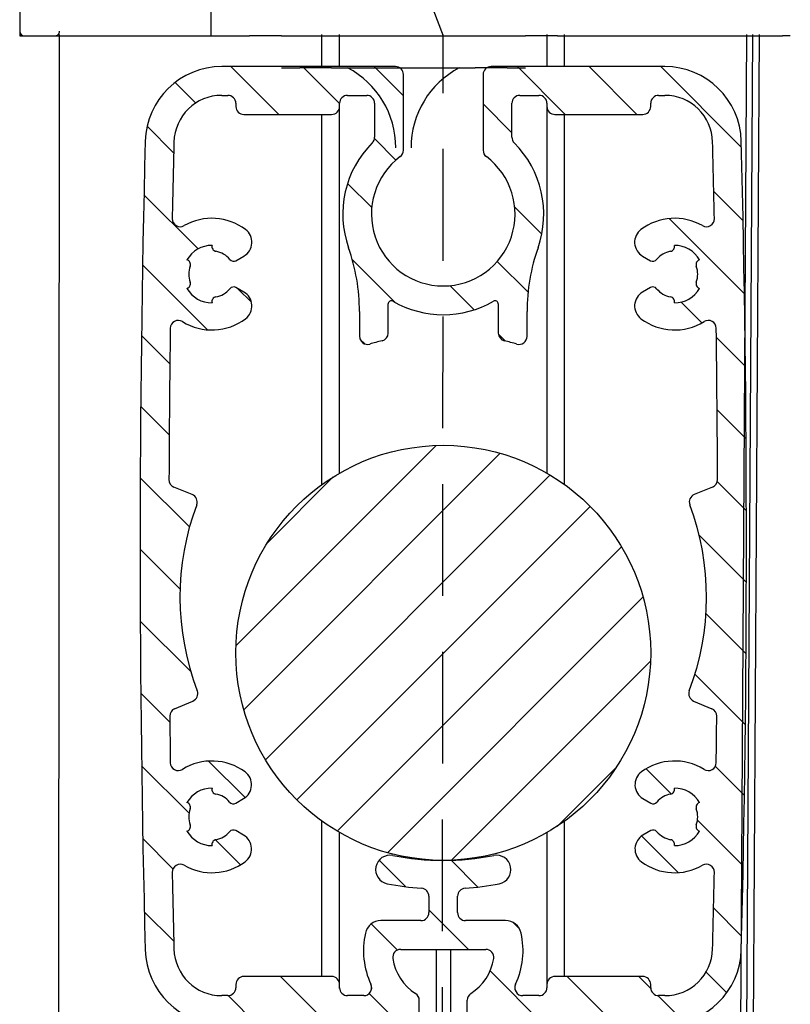
# Model space of a CAD drawing. Units: millimetres. Extents: x -1379 to 3690, y -742 to 2807.
# Drawn here: x 294 to 342, y 142 to 204 of the extents above; entities that cross this region are included whole.
import ezdxf

# ---------------------------------------------------------------- set-up
doc = ezdxf.new("R2010")
doc.units = ezdxf.units.MM
doc.linetypes.add('GESTRICHELTX2', pattern=[1.5, 1, -0.5])
doc.layers.add('Storama Stoff', color=71, linetype='Continuous')
doc.layers.add('Storama Volllinie', color=7, linetype='Continuous')
pattern_1 = [(45, (-13791.80520241003, -12277.79478818226), (-2.245064030267287, 2.245064030267288), [])]

# ---------------------------------------------------------------- blocks, each defined once
blk = doc.blocks.new("Fallprofil-38x60-9'950'738-(A)")
at = {"layer": 'Storama Volllinie', "color": 7, "linetype": 'Continuous'}
for p, q in [((-3, 33.22502268609969), (-13.88147369160288, 33.22502268609969)), ((-2.5, 27.98336529930021), (-2.5, 32.72502268609969)), ((2.5, 32.72502268609969), (2.5, 27.98336529930021)), ((13.8814736915956, 33.22502268609969), (3, 33.22502268609969)), ((-13.88147369160288, 31.42502268610042), (-13.5, 31.42502268610042)), ((-13, 30.92502268610042), (-13, 30.72502268609969)), ((-6.5, 30.72502268609969), (-6.5, 30.92502268610042)), ((-6, 31.42502268610042), (-4.80000000000291, 31.42502268610042)), ((-4.30000000000291, 30.92502268610042), (-4.30000000000291, 28.80000313080018)), ((4.299999999995634, 28.80000313080018), (4.299999999995634, 30.92502268610042)), ((4.799999999995634, 31.42502268610042), (6, 31.42502268610042)), ((6.5, 30.92502268610042), (6.5, 30.72502268609969)), ((13, 30.72502268609969), (13, 30.92502268610042)), ((13.5, 31.42502268610042), (13.8814736915956, 31.42502268610042)), ((-12.5, 30.22502268609969), (-7, 30.22502268609969)), ((7, 30.22502268609969), (12.5, 30.22502268609969)), ((-12.99087006370246, 21.06777995000084), (-12.49412374350504, 21.35457657170264)), ((12.49412374349776, 21.35457657170264), (12.99087006369518, 21.06777995000084)), ((-12.49412374350504, 19.09546880050038), (-12.99087006370246, 19.38226542220218)), ((12.99087006369518, 19.38226542220218), (12.49412374349776, 19.09546880050038)), ((-3.450000000004365, 16.53473616360134), (-3.450000000004365, 18.35420017470096)), ((3.449999999997089, 18.35420017470096), (3.449999999997089, 16.53473616360134)), ((-5.25, 17.87374174300203), (-5.25, 16.3229133429013)), ((5.25, 16.3229133429013), (5.25, 17.87374174300203)), ((-15.73309789290215, 6.420251606599777), (-16.88039498669968, 6.888432511601422)), ((16.88039498679427, 6.888432511601422), (15.73309789289487, 6.420251606599777)), ((-16.83665819670568, -6.998347287997603), (-15.6910390139019, -6.516750798400607)), ((15.69103901389462, -6.516750798400607), (16.83665819669841, -6.998347287997603)), ((-13.00689082780445, -12.91293033140027), (-12.51568651670095, -12.62933339019946)), ((12.51568651669368, -12.62933339019946), (13.00689082779718, -12.91293033140027)), ((-12.51568651670095, -14.92062123769938), (-13.00689082780445, -14.63702429640034)), ((13.00689082779718, -14.63702429640034), (12.51568651669368, -14.92062123769938)), ((-0.9000000000014551, -18.74779987090005), (-0.9000000000014551, -19.7749773139003)), ((0.8999999999941792, -19.7749773139003), (0.8999999999941792, -18.74779987090005)), ((-1.400000000001455, -20.27497731390031), (-3.905217477200494, -20.27497731390031)), ((3.903495248800027, -20.27497731390031), (1.399999999994179, -20.27497731390031)), ((-2.667778259805345, -22.07497731389958), (2.666076192494074, -22.07497731389958)), ((-7, -23.77497731390031), (-12.5, -23.77497731390031)), ((12.5, -23.77497731390031), (7, -23.77497731390031)), ((-13, -24.27497731390031), (-13, -24.4749773138974)), ((-6.5, -24.4749773138974), (-6.5, -24.27497731390031)), ((6.5, -24.27497731390031), (6.5, -24.4749773138974)), ((13, -24.4749773138974), (13, -24.27497731390031)), ((-13.5, -24.9749773138974), (-13.88147369160288, -24.9749773138974)), ((-4.985493885105825, -24.9749773138974), (-6, -24.9749773138974)), ((-1.503582147699489, -26.27497731390031), (-1.503582147699489, -25.26088955990053)), ((1.503582147699489, -26.27497731390031), (1.503582147699489, -25.25889057479799)), ((6, -24.9749773138974), (4.983639112593664, -24.9749773138974)), ((13.8814736915956, -24.9749773138974), (13.5, -24.9749773138974)), ((-13.88147369160288, -26.77497731390031), (-2.003582147699489, -26.77497731390031)), ((2.003582147699489, -26.77497731390031), (13.8814736915956, -26.77497731390031))]:
    blk.add_line(p, q, dxfattribs=at)
for centre, radius, start, end in [((-13.88147369160288, 28.42502268610042), 4.799999999999999, 90, 178.5516475160133), ((-3, 32.72502268609969), 0.5, 0, 90), ((3, 32.72502268609969), 0.5, 90, 180), ((13.8814736915956, 28.42502268610042), 4.799999999999999, 1.448352483986687, 90), ((-13.88147369160288, 28.42502268610042), 3, 90, 178.5516475160133), ((-13.5, 30.92502268610042), 0.5, 0, 90), ((-6, 30.92502268610042), 0.5, 90, 180), ((-4.80000000000291, 30.92502268610042), 0.5, 0, 90), ((4.799999999995634, 30.92502268610042), 0.5, 90, 180), ((6, 30.92502268610042), 0.5, 0, 90), ((13.5, 30.92502268610042), 0.5, 90, 180), ((13.8814736915956, 28.42502268610042), 3, 1.448352483986687, 90), ((-12.5, 30.72502268609969), 0.5, 180, 270), ((-7, 30.72502268609969), 0.5, 270, 0), ((7, 30.72502268609969), 0.5, 180, 270), ((12.5, 30.72502268609969), 0.5, 270, 0), ((982.7999999999956, 3.225022686099691), 1001.8, 178.5516475160133, 181.4483524839867), ((982.7999999999956, 3.225022686099691), 1000, 178.5516475160133, 178.8265070635932), ((0, 23.9833652993002), 6.299999999999999, 134.9008721561951, 199.5031820678353), ((-4.80000000000291, 28.80000313080018), 0.5, 314.900872156195, 0), ((4.799999999995634, 28.80000313080018), 0.5, 180, 225.0991278438049), ((0, 23.9833652993002), 6.299999999999999, 340.4968179321647, 45.09912784380492), ((-982.8000000000029, 3.225022686099691), 1000, 1.173492936406785, 1.448352483986687), ((-982.8000000000029, 3.225022686099691), 1001.8, 358.5516475160133, 1.448352483986687), ((-3, 27.98336529930021), 0.5, 306.8698976457398, 0), ((3, 27.98336529930021), 0.5, 180, 233.1301023542602), ((0, 23.9833652993002), 4.5, 126.8698976457398, 53.1301023542602), ((-16.49037005720311, 23.69466633289994), 0.5, 178.8265070635932, 299.8408494384018), ((-14.5, 20.22502268609969), 3.5, 52.96157387361343, 119.8408494384018), ((14.5, 20.22502268609969), 3.5, 60.15915056159822, 127.0384261263865), ((16.49037005719583, 23.69466633289994), 0.5, 240.1591505615982, 1.173492936406785), ((-12.99412374350504, 22.22060197549945), 1, 300.0000000000103, 52.96157387361343), ((12.99412374349776, 22.22060197549945), 1, 127.0384261263865, 239.9999999999897), ((-14.49985890620155, 20.22502268609969), 1.8, 89.68949408838158, 150.3105059115511), ((-14.19985890620592, 21.94911665100153), 0.3, 165.3489185466878, 260.1291103940075), ((-14.49985890620155, 20.22502268609969), 1.45, 39.05285807609324, 80.1291103940075), ((-17.25, 17.87374174300203), 12, 0, 19.50318206783533), ((17.25, 17.87374174300203), 12, 160.4968179321646, 180), ((14.49985890619428, 20.22502268609969), 1.45, 99.87088960599252, 140.9471419239068), ((14.19985890619864, 21.94911665100153), 0.3, 279.8708896059925, 14.65108145331217), ((14.49985890619428, 20.22502268609969), 1.8, 29.68949408844888, 90.3105059116184), ((-16.14296807840583, 20.82726204740175), 0.3, 339.8708896061199, 74.65108145339339), ((-13.14087006370391, 21.32758757120246), 0.3, 219.0528580760932, 300.0000000000103), ((13.14087006369664, 21.32758757120246), 0.3, 239.9999999999897, 320.9471419239068), ((16.14296807839855, 20.82726204740175), 0.3, 105.3489185466066, 200.1291103938801), ((-14.49985890620155, 20.22502268609969), 1.45, 159.8708896061198, 200.1291103938801), ((14.49985890619428, 20.22502268609969), 1.45, 339.8708896061199, 20.12911039388013), ((-16.14296807840583, 19.62278332469941), 0.3, 285.3489185466066, 20.12911039388013), ((-14.49985890620155, 20.22502268609969), 1.8, 209.6894940884489, 270.3105059116185), ((-14.49985890620155, 20.22502268609969), 1.45, 279.8708896059925, 320.9471419239068), ((-13.14087006370391, 19.12245780100056), 0.3, 59.99999999998969, 140.9471419239068), ((13.14087006369664, 19.12245780100056), 0.3, 39.05285807609324, 120.0000000000103), ((14.49985890619428, 20.22502268609969), 1.45, 219.0528580760932, 260.1291103940075), ((14.49985890619428, 20.22502268609969), 1.8, 269.6894940883815, 330.3105059115511), ((16.14296807839855, 19.62278332469941), 0.3, 159.8708896061198, 254.6510814533934), ((-14.19985890620592, 18.50092872109962), 0.3, 99.87088960599252, 194.6510814533121), ((-12.99412374350504, 18.22944339669993), 1, 307.0384261263866, 59.99999999998969), ((-3.25, 18.35420017470096), 0.2, 59.99999999998969, 180), ((0, 23.9833652993002), 6.299999999999999, 239.9999999999897, 300.0000000000103), ((3.25, 18.35420017470096), 0.2, 0, 120.0000000000103), ((12.99412374349776, 18.22944339669993), 1, 120.0000000000103, 232.9615738736134), ((14.19985890619864, 18.50092872109962), 0.3, 345.3489185466878, 80.1291103940075), ((-16.60746662090241, 16.8252308627998), 0.5, 58.20600922439339, 179.2203515988044), ((-14.5, 20.22502268609969), 3.5, 238.2060092238743, 307.0384261263866), ((14.5, 20.22502268609969), 3.5, 232.9615738736134, 301.7939907761256), ((16.60746662089514, 16.8252308627998), 0.5, 0.7796484011955993, 121.7939907756066), ((982.7999999999956, 3.225022686099691), 1000, 179.2203515988044, 179.7634587167732), ((-982.8000000000029, 3.225022686099691), 1000, 0.2365412832267897, 0.7796484011955993), ((-4.75, 16.3229133429013), 0.5, 180, 286.2251001347273), ((0, 0), 16.5, 103.4356389145403, 106.2251001347273), ((-3.950000000004365, 16.53473616360134), 0.5, 283.4356389145403, 0), ((3.949999999997089, 16.53473616360134), 0.5, 180, 256.5643610854597), ((0, 0), 16.5, 73.7748998652727, 76.56436108545971), ((4.75, 16.3229133429013), 0.5, 253.7748998652727, 0), ((-16.69148232979933, 7.351370961099746), 0.5, 179.7634587167732, 247.8009575143029), ((16.69148232989391, 7.351370961099746), 0.5, 292.1990424856971, 0.2365412832267897), ((-15.9220105498025, 5.957313157101452), 0.5, 339.486370554902, 67.80095751430287), ((15.92201054979523, 5.957313157101452), 0.5, 112.1990424856971, 200.513629445098), ((0, 0), 16.5, 159.486370554902, 200.8685313294397), ((0, 0), 16.5, 339.1314686705603, 20.51362944509797), ((-15.884804510104, -6.055822460697527), 0.5, 292.8009575141972, 20.86853132943969), ((15.88480451009673, -6.055822460697527), 0.5, 159.1314686705603, 247.1990424858028), ((-16.64289270050358, -7.459275625700684), 0.5, 112.8009575141972, 180.6124831009062), ((16.6428927004963, -7.459275625700684), 0.5, 359.3875168990938, 67.1990424858028), ((982.7999999999956, 3.225022686099691), 1000, 180.6124831009062, 180.7796484011956), ((-982.8000000000029, 3.225022686099691), 1000, 359.2203515988044, 359.3875168990938), ((-16.60746662090241, -10.37518549060041), 0.5, 180.7796484011956, 301.7939907756066), ((-14.5, -13.77497731390031), 3.5, 53.57817847802799, 121.7939907761257), ((14.5, -13.77497731390031), 3.5, 58.20600922387433, 126.421821521972), ((16.60746662089514, -10.37518549060041), 0.5, 238.2060092243934, 359.2203515988044), ((-13.01568651670095, -11.76330798639901), 1, 300.0000000000103, 53.57817847802799), ((13.01568651669368, -11.76330798639901), 1, 126.421821521972, 239.9999999999897), ((-14.5, -13.77497731390031), 1.8, 89.68949408838158, 150.3105059115511), ((-14.20000000000436, -12.05088334899847), 0.3, 165.3489185466878, 260.1291103940075), ((14.19999999999709, -12.05088334899847), 0.3, 279.8708896059925, 14.65108145331217), ((14.5, -13.77497731390031), 1.8, 29.68949408844888, 90.3105059116184), ((-16.14310917220428, -13.17273795259825), 0.3, 339.8708896063156, 74.65108145339339), ((-14.5, -13.77497731390031), 1.45, 39.87088960621025, 80.1291103940075), ((-13.15689082780591, -12.65312271030052), 0.3, 219.8708896062103, 300.0000000000103), ((13.15689082779863, -12.65312271030052), 0.3, 239.9999999999897, 320.1291103937898), ((14.5, -13.77497731390031), 1.45, 99.87088960599252, 140.1291103937897), ((16.143109172197, -13.17273795259825), 0.3, 105.3489185466066, 200.1291103938801), ((-14.5, -13.77497731390031), 1.45, 159.8708896061198, 200.1291103938801), ((14.5, -13.77497731390031), 1.45, 339.8708896061199, 20.12911039388013), ((-16.14310917220428, -14.37721667530059), 0.3, 285.3489185466066, 20.12911039388013), ((-14.5, -13.77497731390031), 1.8, 209.6894940884489, 270.3105059116185), ((-14.5, -13.77497731390031), 1.45, 279.8708896059925, 320.1291103937898), ((-13.15689082780591, -14.89683191750009), 0.3, 59.99999999998969, 140.1291103937897), ((13.15689082779863, -14.89683191750009), 0.3, 39.87088960621025, 120.0000000000103), ((14.5, -13.77497731390031), 1.45, 219.8708896062103, 260.1291103940075), ((14.5, -13.77497731390031), 1.8, 269.6894940883815, 330.3105059115511), ((16.143109172197, -14.37721667530059), 0.3, 159.8708896061198, 254.6510814533934), ((-14.20000000000436, -15.49907127890037), 0.3, 99.87088960599252, 194.6510814533121), ((-13.01568651670095, -15.78664664139796), 1, 306.421821521972, 59.99999999998969), ((13.01568651669368, -15.78664664139796), 1, 120.0000000000103, 233.578178478028), ((14.19999999999709, -15.49907127890037), 0.3, 345.3489185466878, 80.1291103940075), ((-14.5, -13.77497731390031), 3.5, 240.1591505615982, 306.421821521972), ((-3.339382100704824, -17.07654904199808), 0.9, 78.93523244609173, 258.9352324460918), ((0, 0), 16.5, 258.9352324460918, 281.0647675539083), ((3.339382100697548, -17.07654904199808), 0.9, 281.0647675539083, 101.0647675539082), ((14.5, -13.77497731390031), 3.5, 233.578178478028, 299.8408494384018), ((-16.49037005720311, -17.24462096070056), 0.5, 60.15915056159822, 181.1734929364068), ((982.7999999999956, 3.225022686099691), 1000, 181.1734929364068, 181.4483524839867), ((16.49037005719583, -17.24462096070056), 0.5, 358.8265070635932, 119.8408494384018), ((-982.8000000000029, 3.225022686099691), 1000, 358.5516475160133, 358.8265070635932), ((0, 0), 18.3, 258.9352324460918, 265.7293396406397), ((-1.400000000001455, -18.74779987090005), 0.5, 0, 85.72933964063974), ((1.399999999994179, -18.74779987090005), 0.5, 94.27066035936026, 180), ((0, 0), 18.3, 274.2706603593603, 281.0647675539083), ((-3.905217477200494, -21.27497731390031), 1, 90, 167.3941079972674), ((-1.400000000001455, -19.7749773139003), 0.5, 270, 0), ((1.399999999994179, -19.7749773139003), 0.5, 180, 270), ((3.903495248800027, -21.27497731390031), 1, 12.61127587722522, 90), ((0, -22.14831850889823), 5.0016806953, 167.3941079972674, 205.0177899363816), ((0, -22.14831850889823), 5, 334.9740388247415, 12.61127587722522), ((-13.88147369160288, -21.9749773138974), 4.799999999999999, 181.4483524839867, 270), ((-13.88147369160288, -21.9749773138974), 3, 181.4483524839867, 270), ((-2.667778259805345, -22.57497731389958), 0.5, 90, 189.0863878109114), ((2.666076192494074, -22.57497731389958), 0.5, 350.907908152573, 90), ((13.8814736915956, -21.9749773138974), 3, 270, 358.5516475160133), ((13.8814736915956, -21.9749773138974), 4.799999999999999, 270, 358.5516475160133), ((0, -22.14831850889823), 3.201680695299999, 189.0863878109114, 237.2303537927471), ((0, -22.14831850889823), 3.2, 302.7864009848709, 350.907908152573), ((-12.5, -24.27497731390031), 0.5, 90, 180), ((-7, -24.27497731390031), 0.5, 0, 90), ((7, -24.27497731390031), 0.5, 90, 180), ((12.5, -24.27497731390031), 0.5, 0, 90), ((-13.5, -24.4749773138974), 0.5, 270, 0), ((-6, -24.4749773138974), 0.5, 180, 270), ((-4.985493885105825, -24.4749773138974), 0.5, 270, 25.01778993638153), ((4.983639112593664, -24.4749773138974), 0.5, 154.9740388247414, 270), ((6, -24.4749773138974), 0.5, 270, 0), ((13.5, -24.4749773138974), 0.5, 180, 270), ((-2.003582147699489, -25.26088955990053), 0.5, 0, 57.23035379274705), ((2.003582147699489, -25.25889057479799), 0.5, 122.7864009848709, 180), ((-2.003582147699489, -26.27497731390031), 0.5, 270, 0), ((2.003582147699489, -26.27497731390031), 0.5, 180, 270)]:
    blk.add_arc(centre, radius, start, end, dxfattribs=at)

msp = doc.modelspace()

# ---------------------------------------------------------------- hatches: boundary and pattern name
at = {"layer": 'Storama Volllinie'}
h = msp.add_hatch(dxfattribs=at)
h.set_pattern_fill('ANSI31', color=256, angle=90)
h.set_pattern_definition([(135, (-16424.94861667677, -12284.06042493921), (-2.245064030267288, -2.245064030267287), [])])
h.paths.add_polyline_path([(318.0594276509361, 200.5101971301767, 0.4142135623730948), (317.5594276509361, 201.0101971301767), (306.6779539593332, 201.0101971301767, 0.406828887785933), (301.8794874862211, 196.3315211020919, 0.0126399328742005), (301.8794874861957, 145.6888731582632, 0.406828887787485), (306.6779539593332, 141.0101971301803), (318.5558455032366, 141.0101971301766, 0.4142135623731845), (319.0558455032366, 141.5101971301766), (319.0558455032366, 142.5242848841764, 0.2550378570916663), (318.8264769153826, 142.9447116183175, -0.2132132004403352), (317.3979237142881, 145.1312353924451, -0.4614634412367183), (317.8916493911307, 145.7101971301774), (323.2255038434301, 145.7101971301774, -0.4614936301100362), (323.7192216568398, 145.1311862403647, -0.2131107526727573), (322.2922554543471, 142.9466314457542, 0.2549599968654454), (322.0630097986356, 142.526283869279), (322.0630097986356, 141.5101971301766, 0.4142135623730951), (322.5630097986356, 141.0101971301766), (334.4409013425317, 141.0101971301803, 0.406828887785934), (339.2393678156437, 145.688873158265, 0.0126399328742005), (339.2393678156692, 196.3315211020937, 0.4068288877874843), (334.4409013425317, 201.0101971301767), (323.5594276509361, 201.0101971301767, 0.4142135623730951), (323.0594276509361, 200.5101971301767), (323.0594276509361, 195.7685397433771, 0.2360679775001756), (323.2594276509332, 195.3685397433775, -3.000000000000606), (317.8594276509353, 195.3685397433757, 0.2360679774997881), (318.0594276509361, 195.7685397433771)])
h.paths.add_polyline_path([(313.5594276509361, 198.0101971301766, 0.4884838872621506), (314.06913731309, 198.6121390626078, -0.4732848177152464), (314.5594276509361, 199.2101971301774), (315.7594276509332, 199.2101971301774, -0.4142135623730951), (316.2594276509332, 198.7101971301774), (316.2594276509332, 196.5851775748771, -0.1993620463201618), (316.112368827398, 196.2310130284487, 0.2895916978337229), (314.6209030607785, 189.665226715798, -0.0853047043869916), (315.3094276509361, 185.6589161870735), (315.3094276509361, 184.1080877869782, 0.499808548911005), (315.9491335332892, 183.6280021004251, -0.0121719217209275), (316.725604121522, 183.8335948381602, 0.3470844026235972), (317.1094276509317, 184.3199106076783), (317.1094276509354, 186.1393746187779, -0.5773502691941732), (317.4094276509346, 186.3125796995366, 0.2679491924311669), (323.7094276509375, 186.3125796995347, -0.5773502691896278), (324.0094276509368, 186.1393746187779), (324.0094276509332, 184.3199106076801, 0.3470844026224706), (324.3932511803465, 183.8335948381656, -0.0121719217210309), (325.1697217685829, 183.6280021004215, 0.4998085489141455), (325.8094276509361, 184.1080877869782), (325.8094276509361, 185.6589161870735, -0.085304704386963), (326.497952241101, 189.6652267157944, 0.2895916978337589), (325.0064864744596, 196.2310130284415, -0.1993620463222981), (324.8594276509317, 196.5851775748771), (324.8594276509317, 198.7101971301774, -0.4142135623730951), (325.3594276509317, 199.2101971301774), (326.5594276509361, 199.2101971301774, -0.4142135623730951), (327.0594276509361, 198.7101971301774), (327.0594276509361, 198.5101971301766, 0.4142135623730951), (327.5594276509361, 198.0101971301766), (333.0594276509361, 198.0101971301766, 0.4884838872621513), (333.56913731309, 198.6121390626078, -0.4732848177152458), (334.0594276509361, 199.2101971301774), (334.4409013425317, 199.2101971301774, -0.4068288877850567), (337.4399428882167, 196.2860246126249, -0.0011993015958718), (337.5496928407262, 191.4900807187707, -0.5832666306590709), (336.8010014509633, 191.0461353210932, 0.3003914562957795), (332.9512008918424, 190.8040081353258, 0.5371033288957909), (333.053551394412, 189.139751015805), (333.5502977146203, 188.8529543941506, 0.3686574724649665), (333.9332672304696, 188.9237508921352, -0.1811730711285439), (334.8107151285654, 189.4387321296573, 0.4388662300197956), (335.0495317739584, 189.810170697817, -0.2708555308991824), (336.6229867844555, 188.9017360239242, 0.4388662299669618), (336.4207198712244, 188.509195458105, -0.1774889432648383), (336.4207198712535, 187.5111988021555, 0.4388662299076221), (336.6229867844082, 187.1186582363454, -0.2708555308807907), (335.0495317739838, 186.2102235625363, 0.4388662299684501), (334.8107151285691, 186.5816621306396, -0.1811730711327909), (333.9332672304951, 187.0966433682417, 0.3686574724852411), (333.550297714624, 187.16743986621), (333.0535513944957, 186.8806432445973, 0.537103328909611), (332.9512008918642, 185.2163861250566, 0.3097067153290989), (336.9034609442203, 185.0353792847883, -0.583266630579305), (337.6668479819706, 184.6172088127179, -0.0023697562860524), (337.7509057198655, 175.1386096114176, -0.3059096034930681), (337.439822637734, 174.6736069556365), (336.2925255438419, 174.205426050724, 0.4056238240497497), (336.0131437728083, 173.567272508327, -0.1825519951793665), (335.977032028382, 161.9074644086933, 0.4043692429973785), (336.2504666648525, 161.2684236456836), (337.3960858476163, 160.7868271560702, -0.3048316641347233), (337.7022917835199, 160.3205539968105, -0.0007293963502529), (337.6668479819961, 157.4031854476354, -0.5832666306041262), (336.9034609442203, 156.9850149755668, 0.3067606551037052), (332.9813887743036, 156.8265341886828, 0.5405749386444886), (333.0751141676843, 155.1558410538611), (333.5663184787442, 154.8722441126348, 0.3646083450137814), (333.9465657654106, 154.9397338017217, -0.177488943262809), (334.8108562223639, 155.4387321296573, 0.4388662300186665), (335.0496728677569, 155.810170697817, -0.2708555308999423), (336.6231278782612, 154.901736023926, 0.4388662299665495), (336.4208609650301, 154.5091954581086, -0.177488943265129), (336.4208609650519, 153.5111988021574, 0.4388662299149259), (336.6231278782103, 153.1186582363418, -0.2708555308814891), (335.0496728677823, 152.2102235625363, 0.4388662299683579), (334.8108562223675, 152.5816621306414, -0.1774889432699246), (333.946565765396, 153.0806604586207, 0.3646083450344192), (333.5663184787114, 153.1481501477003), (333.0751141675061, 152.8645532063921, 0.5405749385857445), (332.9813887742927, 151.1938600716614, 0.2974606003838028), (336.8010014509851, 150.9742589392219, -0.5832666305605751), (337.5496928406861, 150.5303135415826, -0.0011993015958714), (337.4399428882422, 145.734369647732, -0.4068288877875267), (334.4409013425317, 142.8101971301795), (334.0594276509361, 142.8101971301795, -0.4142135623730888), (333.5594276509361, 143.3101971301796), (333.5594276509361, 143.5101971301766, 0.4142135623730951), (333.0594276509361, 144.0101971301766), (327.5594276509361, 144.0101971301766, 0.488483887260448), (327.0497179887822, 143.4082551977473, -0.4732848177141765), (326.5594276509361, 142.8101971301795), (325.5430667635297, 142.8101971301795, -0.5487661671332849), (325.0900086624275, 143.5217115669777, 0.1657158611832512), (325.4387967119289, 146.7285324289234, 0.3511197376016484), (324.4629228997361, 147.5101971301766), (321.9594276509302, 147.5101971301766, -0.4142135623730951), (321.4594276509302, 148.0101971301766), (321.4594276509302, 149.0373745731769, -0.3925468836160512), (321.9221936083774, 149.5359862718534, 0.0296535722885447), (324.0715364120148, 149.8253556240408, 1), (323.7260830912634, 151.5918951800642, -0.0968595231684234), (317.3927722106124, 151.5918951801169, 1), (317.0473188898392, 149.8253556239935, 0.0296535722885719), (319.1966616934875, 149.5359862718716, -0.3925468836253645), (319.6594276509346, 149.0373745731769), (319.6594276509346, 148.0101971301766, -0.4142135623730951), (319.1594276509346, 147.5101971301766), (316.6542101737356, 147.5101971301766, 0.351146125564387), (315.6783158496797, 146.7284407286799, 0.1656550922052813), (316.0270220275084, 143.5216469519575, -0.5487197774106687), (315.5739337658303, 142.8101971301795), (314.5594276509361, 142.8101971301795, -0.4142135623730951), (314.0594276509361, 143.3101971301796), (314.0594276509361, 143.5101971301766, 0.4142135623730951), (313.5594276509361, 144.0101971301766), (308.0594276509361, 144.0101971301766, 0.4884838872604485), (307.5497179887822, 143.4082551977473, -0.4732848177141764), (307.0594276509361, 142.8101971301795), (306.6779539593332, 142.8101971301795, -0.4068288877850685), (303.6789124136482, 145.734369647732, -0.0011993015958709), (303.5691624611387, 150.5303135415826, -0.5832666306638518), (304.3178538509052, 150.9742589392619, 0.2974606003803268), (308.1374665275613, 151.1938600716741, 0.540574938596504), (308.0437411343079, 152.8645532064194), (307.5525368231207, 153.1481501477184, 0.3646083450070244), (307.1722895364616, 153.0806604586298, -0.1774889432718852), (306.3079990795046, 152.5816621305977, 0.438866229921799), (306.0691824340826, 152.2102235625363, -0.2708555308808003), (304.4957274236582, 153.1186582363436, 0.4388662299693288), (304.6979943368675, 153.5111988021755, -0.1774889432627672), (304.6979943368202, 154.5091954581141, 0.4388662299418862), (304.4957274236109, 154.9017360239242, -0.2708555308992047), (306.0691824341081, 155.810170697817, 0.4388662299617371), (306.3079990795119, 155.4387321297101, -0.1774889432674493), (307.1722895364688, 154.9397338017326, 0.3646083449911855), (307.5525368231171, 154.8722441126312), (308.0437411342278, 155.1558410538902, 0.5405749386359329), (308.1374665275685, 156.8265341886974, 0.3067606551042016), (304.2153943576447, 156.985014975565, -0.5832666305798563), (303.4520073198943, 157.4031854476354, -0.0007293963502528), (303.4165635183668, 160.3205539968105, -0.3048316641301835), (303.7227694542522, 160.7868271560721), (304.8683886370196, 161.2684236456872, 0.4043692429879852), (305.1418232734719, 161.9074644086897, -0.182551995179354), (305.1057115290711, 173.5672725083233, 0.405623824038549), (304.8263297580521, 174.2054260507131), (303.6790326642328, 174.6736069556365, -0.3059096035116307), (303.3679495820503, 175.1386096114176, -0.0023697562860523), (303.4520073198688, 184.6172088127179, -0.5832666306091513), (304.2153943576483, 185.0353792847883, 0.309706715330829), (308.1676544100225, 185.2163861250257, 0.5371033288965507), (308.0653039074529, 186.8806432445482), (307.5685575872482, 187.1674398662064, 0.3686574724651352), (307.1855880713989, 187.0966433682198, -0.1811730711379013), (306.3081401733031, 186.5816621305977, 0.4388662299219431), (306.069323527881, 186.2102235625363, -0.2708555308807755), (304.4958685174567, 187.1186582363436, 0.4388662299692811), (304.698135430666, 187.5111988021755, -0.1774889432626349), (304.6981354306187, 188.5091954581141, 0.4388662299419075), (304.4958685174094, 188.9017360239242, -0.2708555308991703), (306.0693235279065, 189.810170697817, 0.4388662299617777), (306.3081401733104, 189.4387321297101, -0.1811730711300431), (307.1855880713698, 188.9237508921152, 0.368657472484782), (307.5685575872409, 188.8529543941469), (308.0653039073692, 189.139751015756, 0.5371033289124784), (308.1676544100006, 190.8040081353003, 0.3003914562961179), (304.3178538508797, 191.0461353211314, -0.5832666305611351), (303.5691624611787, 191.4900807187707, -0.0011993015958723), (303.6789124136227, 196.2860246126249, -0.4068288877875244), (306.6779539593332, 199.2101971301774), (307.0594276509361, 199.2101971301774, -0.4142135623730956), (307.5594276509361, 198.7101971301774), (307.5594276509361, 198.5101971301766, 0.4142135623730951), (308.0594276509361, 198.0101971301766)], flags=16)
h = msp.add_hatch(dxfattribs=at)
h.set_pattern_fill('ANSI31', color=256, angle=90)
h.set_pattern_definition([(135, (-16424.94861667677, -12284.06042493922), (-2.245064030267288, -2.245064030267287), [])])
h.paths.add_polyline_path([(318.0594276509361, 200.5101971301767, 0.4142135623730948), (317.5594276509361, 201.0101971301767), (306.6779539593332, 201.0101971301767, 0.406828887785933), (301.8794874862211, 196.3315211020919, 0.0126399328742005), (301.8794874861957, 145.6888731582632, 0.406828887787485), (306.6779539593332, 141.0101971301803), (318.5558455032366, 141.0101971301766, 0.4142135623731845), (319.0558455032366, 141.5101971301766), (319.0558455032366, 142.5242848841764, 0.2550378570916663), (318.8264769153826, 142.9447116183175, -0.2132132004403352), (317.3979237142881, 145.1312353924451, -0.4614634412367183), (317.8916493911307, 145.7101971301774), (323.2255038434301, 145.7101971301774, -0.4614936301100362), (323.7192216568398, 145.1311862403647, -0.2131107526727573), (322.2922554543471, 142.9466314457542, 0.2549599968654454), (322.0630097986356, 142.526283869279), (322.0630097986356, 141.5101971301766, 0.4142135623730951), (322.5630097986356, 141.0101971301766), (334.4409013425317, 141.0101971301803, 0.406828887785934), (339.2393678156437, 145.688873158265, 0.0126399328742005), (339.2393678156692, 196.3315211020937, 0.4068288877874843), (334.4409013425317, 201.0101971301767), (323.5594276509361, 201.0101971301767, 0.4142135623730951), (323.0594276509361, 200.5101971301767), (323.0594276509361, 195.7685397433771, 0.2360679775001756), (323.2594276509332, 195.3685397433775, -3.000000000000606), (317.8594276509353, 195.3685397433757, 0.2360679774997881), (318.0594276509361, 195.7685397433771)])
h.paths.add_polyline_path([(313.5594276509361, 198.0101971301766, 0.4884838872621506), (314.06913731309, 198.6121390626078, -0.4732848177152464), (314.5594276509361, 199.2101971301774), (315.7594276509332, 199.2101971301774, -0.4142135623730951), (316.2594276509332, 198.7101971301774), (316.2594276509332, 196.5851775748771, -0.1993620463201618), (316.112368827398, 196.2310130284487, 0.2895916978337229), (314.6209030607785, 189.665226715798, -0.0853047043869916), (315.3094276509361, 185.6589161870735), (315.3094276509361, 184.1080877869782, 0.499808548911005), (315.9491335332892, 183.6280021004251, -0.0121719217209275), (316.725604121522, 183.8335948381602, 0.3470844026235972), (317.1094276509317, 184.3199106076783), (317.1094276509354, 186.1393746187779, -0.5773502691941732), (317.4094276509346, 186.3125796995366, 0.2679491924311669), (323.7094276509375, 186.3125796995347, -0.5773502691896278), (324.0094276509368, 186.1393746187779), (324.0094276509332, 184.3199106076801, 0.3470844026224706), (324.3932511803465, 183.8335948381656, -0.0121719217210309), (325.1697217685829, 183.6280021004215, 0.4998085489141455), (325.8094276509361, 184.1080877869782), (325.8094276509361, 185.6589161870735, -0.085304704386963), (326.497952241101, 189.6652267157944, 0.2895916978337589), (325.0064864744596, 196.2310130284415, -0.1993620463222981), (324.8594276509317, 196.5851775748771), (324.8594276509317, 198.7101971301774, -0.4142135623730951), (325.3594276509317, 199.2101971301774), (326.5594276509361, 199.2101971301774, -0.4142135623730951), (327.0594276509361, 198.7101971301774), (327.0594276509361, 198.5101971301766, 0.4142135623730951), (327.5594276509361, 198.0101971301766), (333.0594276509361, 198.0101971301766, 0.4884838872621513), (333.56913731309, 198.6121390626078, -0.4732848177152458), (334.0594276509361, 199.2101971301774), (334.4409013425317, 199.2101971301774, -0.4068288877850567), (337.4399428882167, 196.2860246126249, -0.0011993015958718), (337.5496928407262, 191.4900807187707, -0.5832666306590709), (336.8010014509633, 191.0461353210932, 0.3003914562957795), (332.9512008918424, 190.8040081353258, 0.5371033288957909), (333.053551394412, 189.139751015805), (333.5502977146203, 188.8529543941506, 0.3686574724649665), (333.9332672304696, 188.9237508921352, -0.1811730711285439), (334.8107151285654, 189.4387321296573, 0.4388662300197956), (335.0495317739584, 189.810170697817, -0.2708555308991824), (336.6229867844555, 188.9017360239242, 0.4388662299669618), (336.4207198712244, 188.509195458105, -0.1774889432648383), (336.4207198712535, 187.5111988021555, 0.4388662299076221), (336.6229867844082, 187.1186582363454, -0.2708555308807907), (335.0495317739838, 186.2102235625363, 0.4388662299684501), (334.8107151285691, 186.5816621306396, -0.1811730711327909), (333.9332672304951, 187.0966433682417, 0.3686574724852411), (333.550297714624, 187.16743986621), (333.0535513944957, 186.8806432445973, 0.537103328909611), (332.9512008918642, 185.2163861250566, 0.3097067153290989), (336.9034609442203, 185.0353792847883, -0.583266630579305), (337.6668479819706, 184.6172088127179, -0.0023697562860524), (337.7509057198655, 175.1386096114176, -0.3059096034930681), (337.439822637734, 174.6736069556365), (336.2925255438419, 174.205426050724, 0.4056238240497497), (336.0131437728083, 173.567272508327, -0.1825519951793665), (335.977032028382, 161.9074644086933, 0.4043692429973785), (336.2504666648525, 161.2684236456836), (337.3960858476163, 160.7868271560702, -0.3048316641347233), (337.7022917835199, 160.3205539968105, -0.0007293963502529), (337.6668479819961, 157.4031854476354, -0.5832666306041262), (336.9034609442203, 156.9850149755668, 0.3067606551037052), (332.9813887743036, 156.8265341886828, 0.5405749386444886), (333.0751141676843, 155.1558410538611), (333.5663184787442, 154.8722441126348, 0.3646083450137814), (333.9465657654106, 154.9397338017217, -0.177488943262809), (334.8108562223639, 155.4387321296573, 0.4388662300186665), (335.0496728677569, 155.810170697817, -0.2708555308999423), (336.6231278782612, 154.901736023926, 0.4388662299665495), (336.4208609650301, 154.5091954581086, -0.177488943265129), (336.4208609650519, 153.5111988021574, 0.4388662299149259), (336.6231278782103, 153.1186582363418, -0.2708555308814891), (335.0496728677823, 152.2102235625363, 0.4388662299683579), (334.8108562223675, 152.5816621306414, -0.1774889432699246), (333.946565765396, 153.0806604586207, 0.3646083450344192), (333.5663184787114, 153.1481501477003), (333.0751141675061, 152.8645532063921, 0.5405749385857445), (332.9813887742927, 151.1938600716614, 0.2974606003838028), (336.8010014509851, 150.9742589392219, -0.5832666305605751), (337.5496928406861, 150.5303135415826, -0.0011993015958714), (337.4399428882422, 145.734369647732, -0.4068288877875267), (334.4409013425317, 142.8101971301795), (334.0594276509361, 142.8101971301795, -0.4142135623730888), (333.5594276509361, 143.3101971301796), (333.5594276509361, 143.5101971301766, 0.4142135623730951), (333.0594276509361, 144.0101971301766), (327.5594276509361, 144.0101971301766, 0.488483887260448), (327.0497179887822, 143.4082551977473, -0.4732848177141765), (326.5594276509361, 142.8101971301795), (325.5430667635297, 142.8101971301795, -0.5487661671332849), (325.0900086624275, 143.5217115669777, 0.1657158611832512), (325.4387967119289, 146.7285324289234, 0.3511197376016484), (324.4629228997361, 147.5101971301766), (321.9594276509302, 147.5101971301766, -0.4142135623730951), (321.4594276509302, 148.0101971301766), (321.4594276509302, 149.0373745731769, -0.3925468836160512), (321.9221936083774, 149.5359862718534, 0.0296535722885447), (324.0715364120148, 149.8253556240408, 1), (323.7260830912634, 151.5918951800642, -0.0968595231684234), (317.3927722106124, 151.5918951801169, 1), (317.0473188898392, 149.8253556239935, 0.0296535722885719), (319.1966616934875, 149.5359862718716, -0.3925468836253645), (319.6594276509346, 149.0373745731769), (319.6594276509346, 148.0101971301766, -0.4142135623730951), (319.1594276509346, 147.5101971301766), (316.6542101737356, 147.5101971301766, 0.351146125564387), (315.6783158496797, 146.7284407286799, 0.1656550922052813), (316.0270220275084, 143.5216469519575, -0.5487197774106687), (315.5739337658303, 142.8101971301795), (314.5594276509361, 142.8101971301795, -0.4142135623730951), (314.0594276509361, 143.3101971301796), (314.0594276509361, 143.5101971301766, 0.4142135623730951), (313.5594276509361, 144.0101971301766), (308.0594276509361, 144.0101971301766, 0.4884838872604485), (307.5497179887822, 143.4082551977473, -0.4732848177141764), (307.0594276509361, 142.8101971301795), (306.6779539593332, 142.8101971301795, -0.4068288877850685), (303.6789124136482, 145.734369647732, -0.0011993015958709), (303.5691624611387, 150.5303135415826, -0.5832666306638518), (304.3178538509052, 150.9742589392619, 0.2974606003803268), (308.1374665275613, 151.1938600716741, 0.540574938596504), (308.0437411343079, 152.8645532064194), (307.5525368231207, 153.1481501477184, 0.3646083450070244), (307.1722895364616, 153.0806604586298, -0.1774889432718852), (306.3079990795046, 152.5816621305977, 0.438866229921799), (306.0691824340826, 152.2102235625363, -0.2708555308808003), (304.4957274236582, 153.1186582363436, 0.4388662299693288), (304.6979943368675, 153.5111988021755, -0.1774889432627672), (304.6979943368202, 154.5091954581141, 0.4388662299418862), (304.4957274236109, 154.9017360239242, -0.2708555308992047), (306.0691824341081, 155.810170697817, 0.4388662299617371), (306.3079990795119, 155.4387321297101, -0.1774889432674493), (307.1722895364688, 154.9397338017326, 0.3646083449911855), (307.5525368231171, 154.8722441126312), (308.0437411342278, 155.1558410538902, 0.5405749386359329), (308.1374665275685, 156.8265341886974, 0.3067606551042016), (304.2153943576447, 156.985014975565, -0.5832666305798563), (303.4520073198943, 157.4031854476354, -0.0007293963502528), (303.4165635183668, 160.3205539968105, -0.3048316641301835), (303.7227694542522, 160.7868271560721), (304.8683886370196, 161.2684236456872, 0.4043692429879852), (305.1418232734719, 161.9074644086897, -0.182551995179354), (305.1057115290711, 173.5672725083233, 0.405623824038549), (304.8263297580521, 174.2054260507131), (303.6790326642328, 174.6736069556365, -0.3059096035116307), (303.3679495820503, 175.1386096114176, -0.0023697562860523), (303.4520073198688, 184.6172088127179, -0.5832666306091513), (304.2153943576483, 185.0353792847883, 0.309706715330829), (308.1676544100225, 185.2163861250257, 0.5371033288965507), (308.0653039074529, 186.8806432445482), (307.5685575872482, 187.1674398662064, 0.3686574724651352), (307.1855880713989, 187.0966433682198, -0.1811730711379013), (306.3081401733031, 186.5816621305977, 0.4388662299219431), (306.069323527881, 186.2102235625363, -0.2708555308807755), (304.4958685174567, 187.1186582363436, 0.4388662299692811), (304.698135430666, 187.5111988021755, -0.1774889432626349), (304.6981354306187, 188.5091954581141, 0.4388662299419075), (304.4958685174094, 188.9017360239242, -0.2708555308991703), (306.0693235279065, 189.810170697817, 0.4388662299617777), (306.3081401733104, 189.4387321297101, -0.1811730711300431), (307.1855880713698, 188.9237508921152, 0.368657472484782), (307.5685575872409, 188.8529543941469), (308.0653039073692, 189.139751015756, 0.5371033289124784), (308.1676544100006, 190.8040081353003, 0.3003914562961179), (304.3178538508797, 191.0461353211314, -0.5832666305611351), (303.5691624611787, 191.4900807187707, -0.0011993015958723), (303.6789124136227, 196.2860246126249, -0.4068288877875244), (306.6779539593332, 199.2101971301774), (307.0594276509361, 199.2101971301774, -0.4142135623730956), (307.5594276509361, 198.7101971301774), (307.5594276509361, 198.5101971301766, 0.4142135623730951), (308.0594276509361, 198.0101971301766)], flags=16)
h = msp.add_hatch(dxfattribs=at)
h.set_pattern_fill('ANSI31', color=256)
h.set_pattern_definition(pattern_1)
h.paths.add_polyline_path([(307.5594276509361, 164.2851744440769, 1), (333.5594276509361, 164.2851744440769, 1)])
h = msp.add_hatch(dxfattribs=at)
h.set_pattern_fill('ANSI31', color=256)
h.set_pattern_definition(pattern_1)
h.paths.add_polyline_path([(307.5594276509361, 164.2851744440769, 1), (333.5594276509361, 164.2851744440769, 1)])

# ---------------------------------------------------------------- linework, layer by layer
at = {"layer": 'Storama Stoff'}
for p, q in [((304.5621206403775, 244.9335228612617), (320.5593595015368, 202.9311485063739)), ((318.0635277399975, 200.9311485063833), (318.0635277399975, 200.9311485063833))]:
    msp.add_line(p, q, dxfattribs=at)
at = {"layer": 'Storama Stoff', "linetype": 'GESTRICHELTX2', "ltscale": 7}
msp.add_line((319.9137826146297, -630.1482113081224), (320.5594276509434, 203.0190164721036), dxfattribs=at)
msp.add_line((319.9137826146297, -630.1482113081224), (320.5594276509434, 203.0190164721036), dxfattribs=at)
at = {"layer": 'Storama Stoff'}
for radius in [75, 72.5]:
    msp.add_circle((373.4786538508379, 274.4321089524194), radius, dxfattribs=at)
at = {"layer": 'Storama Volllinie'}
for p, q in [((294.0115892047061, 351.9311485059), (294.0115892047061, 202.9311485074741)), ((306.0115892047065, 202.9311485074741), (306.0115892047065, 208.9311485077212)), ((294.0115892112309, 203.2311485064677), (294.0115892112309, 202.9311485064302)), ((294.0115892112309, 202.9311485064302), (294.3115892115608, 202.9311485064302)), ((294.0115892047061, 202.9311485074741), (306.0115892047065, 202.9311485074741)), ((294.3115892115612, 202.9311485064666), (296.2115892115559, 202.93114850646)), ((294.5115892050367, 202.9311485075102), (308.4123619488928, 202.9311485074607)), ((296.211589211555, 202.9311485064607), (308.4123619554172, 202.931148506417)), ((296.2115892115554, 202.9311485064302), (306.0115892112309, 202.9311485064302)), ((310.4123619488928, 202.9311485074536), (308.4123619488928, 202.9311485074607)), ((310.4123619554172, 202.9311485064099), (308.4123619554172, 202.931148506417)), ((310.4123619488928, 202.9311485074536), (325.7115892050369, 202.9311485073992)), ((310.4123619554172, 202.9311485064099), (325.7115892115613, 202.9311485063556)), ((327.7115892115609, 202.9311485063481), (325.7115892115609, 202.9311485063551)), ((327.7115892050365, 202.9311485073918), (325.7115892050365, 202.9311485073988)), ((327.7115892115609, 202.9311485063483), (337.011589211561, 202.9311485063151)), ((327.7115892050365, 202.931148507392), (337.0115892050367, 202.9311485073588)), ((337.011589211561, 202.9311485063151), (337.3115892115608, 202.931148506314)), ((337.0115892050367, 202.9311485073588), (337.3115892050364, 202.9311485073577)), ((337.3115892115608, 202.9311485063138), (337.611589211561, 202.9311485063131)), ((337.3115892050364, 202.9311485073574), (337.6115892050366, 202.9311485073567)), ((337.611589211561, 202.9311485063131), (341.8115892115608, 202.9311485062981)), ((337.6115892050366, 202.9311485073567), (341.8115892050364, 202.9311485073417)), ((342.3115892115608, 202.9311485062962), (341.8115892115608, 202.9311485062978)), ((342.3115892050364, 202.9311485073399), (341.8115892050364, 202.9311485073415)), ((310.4123619488869, 200.9311485074543), (311.5635277334732, 200.9311485074502)), ((310.4123619554117, 200.9311485064106), (311.5635277399976, 200.9311485064066)), ((313.5635277399976, 200.9311485063993), (311.5635277399976, 200.9311485064066)), ((313.5635277334732, 200.9311485074429), (311.5635277334732, 200.9311485074502)), ((313.5635277399976, 200.9311485063993), (314.5635277399975, 200.9311485063959)), ((313.5635277334732, 200.9311485074429), (314.5635277334732, 200.9311485074395)), ((314.5635277399975, 200.9311485063959), (316.5635277399975, 200.9311485063888)), ((314.5635277334732, 200.9311485074395), (316.5635277334732, 200.9311485074324)), ((316.5635277399975, 200.9311485063888), (319.5635277399976, 200.9311485063779)), ((316.5635277334732, 200.9311485074324), (319.5635277334732, 200.9311485074215)), ((319.5635277399976, 200.9311485063779), (321.5635277399976, 200.9311485063709)), ((319.5635277334732, 200.9311485074215), (321.5635277334732, 200.9311485074145)), ((321.5635277399976, 200.9311485063709), (322.5635277399975, 200.9311485063674)), ((321.5635277334732, 200.9311485074147), (322.5635277334732, 200.9311485074111)), ((324.5635277399975, 200.9311485063602), (322.5635277399975, 200.9311485063674)), ((324.5635277334732, 200.9311485074038), (322.5635277334732, 200.9311485074111)), ((324.5635277399975, 200.9311485063602), (325.7115892115554, 200.9311485063561)), ((324.5635277334732, 200.9311485074038), (325.711589205031, 200.9311485073997))]:
    msp.add_line(p, q, dxfattribs=at)
at = {"layer": 'Storama Volllinie', "color": 7, "linetype": 'Continuous'}
for p, q in [((295.8616046789451, -677.9056108430856), (296.5115892115569, 203.0190164721036)), ((312.9558402719482, 201.0101971301767), (312.9558402719482, 203.0201963531974)), ((312.9558402719482, 201.0101971301767), (312.9558402719482, 203.0201963531974)), ((314.061588448552, 201.0101971301767), (314.061588448552, 203.0201043905647)), ((314.061588448552, 201.0101971301767), (314.061588448552, 203.0201043905647)), ((327.0615884485557, 201.0101971301767), (327.0615884485593, 203.0190232092893)), ((327.0615884485557, 201.0101971301767), (327.0615884485593, 203.0190232092893)), ((328.1673366251558, 201.0101971301767), (328.1673366251558, 203.0189312466547)), ((328.1673366251558, 201.0101971301767), (328.1673366251558, 203.0189312466547)), ((339.561588448552, 203.0190167543016), (338.9133348370986, 95.71554935107542)), ((339.3133344554907, 95.71554935107542), (339.961588066944, 203.0190167543162)), ((340.3615876855544, 203.0190164721036), (339.713334074101, 95.66945254947768)), ((314.061588448552, 175.5447519539095), (314.061588448552, 198.7566312617065)), ((314.061588448552, 175.5447519539095), (314.061588448552, 198.7566312617065)), ((312.9558402719518, 174.829626016831), (312.9558402719518, 198.0101971301766)), ((312.9558402719518, 174.829626016831), (312.9558402719518, 198.0101971301766)), ((327.0615884485593, 175.5422568796759), (327.0615884485593, 198.463762998582)), ((327.0615884485593, 175.5422568796759), (327.0615884485593, 198.463762998582)), ((328.1673366251558, 174.8265083748458), (328.1673366251558, 198.0101971301766)), ((328.1673366251558, 174.8265083748458), (328.1673366251558, 198.0101971301766)), ((312.9558402719555, 144.0101971301766), (312.9558402719518, 153.7407228713229)), ((312.9558402719555, 144.0101971301766), (312.9558402719518, 153.7407228713229)), ((328.1673366251558, 144.0101971301766), (328.1673366251558, 153.7438405133081)), ((328.1673366251558, 144.0101971301766), (328.1673366251558, 153.7438405133081)), ((314.061588448552, 143.2637629986704), (314.061588448552, 153.0255969342444)), ((314.061588448552, 143.2637629986704), (314.061588448552, 153.0255969342444)), ((327.0615884485557, 143.5566312617313), (327.0615884485557, 153.028092008478)), ((327.0615884485557, 143.5566312617313), (327.0615884485557, 153.028092008478)), ((320.1115884603492, 145.7101971301774), (319.4659434240356, -626.6392927412905)), ((320.1115884603492, 145.7101971301774), (319.4659434240356, -626.6392927412905)), ((321.0115884365507, 145.7101971301774), (320.3659434002168, -626.6394424246668)), ((321.0115884365507, 145.7101971301774), (320.3659434002168, -626.6394424246668))]:
    msp.add_line(p, q, dxfattribs=at)
at = {"layer": 'Storama Volllinie', "linetype": 'Continuous'}
for p, q in [((295.8616046789451, -677.9056108430856), (296.5115892115569, 203.0190164721036)), ((339.561588448552, 203.0190167543016), (338.9133348370986, 95.71554935107542)), ((339.3133344554907, 95.71554935107542), (339.961588066944, 203.0190167543162)), ((340.3615876855544, 203.0190164721036), (339.713334074101, 95.66945254947768))]:
    msp.add_line(p, q, dxfattribs=at)
at = {"layer": 'Storama Volllinie', "color": 9, "linetype": 'Continuous'}
for p, q in [((316.0615884485411, 143.1997756176398), (316.0615884485411, 143.420618642712)), ((316.0615884485411, 143.1997756176398), (316.0615884485411, 143.420618642712)), ((325.0615884485557, 143.1753689721055), (325.0615884485557, 143.4450252882536)), ((325.0615884485557, 143.1753689721055), (325.0615884485557, 143.4450252882536))]:
    msp.add_line(p, q, dxfattribs=at)
at = {"layer": 'Storama Volllinie'}
msp.add_circle((320.5594276509361, 164.2851744440769), 13, dxfattribs=at)
msp.add_circle((320.5594276509361, 164.2851744440769), 13, dxfattribs=at)
for centre, radius, start, end in [((373.5115892045001, 274.4311485092897), 75.9999999999988, 193.1365587867464, 166.8634412128551), ((294.3115892115621, 203.2311485064667), 0.3000000000000025, 180, 269.9999999997916), ((296.2115892115572, 203.2311485064599), 0.2999999999999936, 269.9999999997916, 0), ((311.9437963350212, 195.9311485064052), 5.644731404958664, 0, 62.34787639854409), ((311.9437963284968, 195.9311485074488), 5.644731404958664, 0, 62.34787639854645), ((324.1832591449385, 195.9311485063615), 5.644731404958658, 117.6521236010665, 180), ((324.1832591384141, 195.9311485074054), 5.644731404958656, 117.6521236010397, 180)]:
    msp.add_arc(centre, radius, start, end, dxfattribs=at)

# ---------------------------------------------------------------- block references
msp.add_blockref("Fallprofil-38x60-9'950'738-(A)", (320.5594276509361, 167.7851744440769), dxfattribs=at)
msp.add_blockref("Fallprofil-38x60-9'950'738-(A)", (320.5594276509361, 167.7851744440769), dxfattribs=at)

doc.saveas('drawing.dxf')
